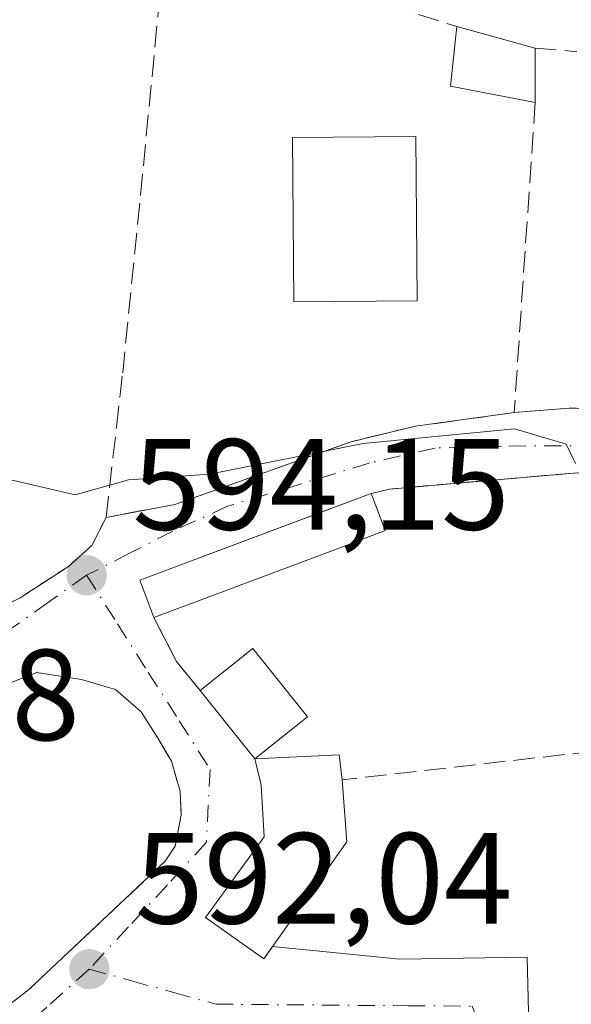
# Model space of a CAD drawing. Units: metres. Extents: x 628129 to 631590, y 4718046 to 4720427.
# Drawn here: x 630691 to 630734, y 4718497 to 4718573 of the extents above; entities that cross this region are included whole.
import ezdxf

# ---------------------------------------------------------------- set-up
doc = ezdxf.new("R2010")
doc.units = ezdxf.units.M
doc.header["$MEASUREMENT"] = 0
for name, pattern in [('DGN Style 2', [1.6480167562047852, 0.988810053722871, -0.6592067024819142]), ('DGN Style 3', [2.307223458686699, 1.648016756204785, -0.6592067024819142]), ('DGN Style 4', [2.6384748266838614, 1.318413404963828, -0.6592067024819142, 0.001648016756204785, -0.6592067024819142])]:
    doc.linetypes.add(name, pattern=pattern)
for name, color, linetype, lineweight in [('Alambrada', 7, 'DGN Style 2', 0), ('Curva de nivel normal', 30, 'Continuous', 0), ('Edificación Cxs', 1, 'Continuous', 13), ('Muro lineal', 1, 'DGN Style 3', 13), ('Obra de contención lineal', 1, 'DGN Style 3', 13), ('Punto de cota en terreno', 7, 'Continuous', 0), ('Rótulo de punto de cota en terreno', 7, 'Continuous', 0), ('Vía urbana Cxs', 4, 'Continuous', 0), ('Vía urbana eje', 4, 'DGN Style 4', 0)]:
    doc.layers.add(name, color=color, linetype=linetype, lineweight=lineweight)
doc.styles.add('Style-Arial', font='txt')

# ---------------------------------------------------------------- blocks, each defined once
blk = doc.blocks.new('5PATER')
at = {"layer": 'Punto de cota en terreno', "linetype": 'Continuous', "lineweight": 0}
h = blk.add_hatch(color=51, dxfattribs=at)
edge = h.paths.add_edge_path()
edge.add_ellipse((0, 0), major_axis=(-0.1095731443231308, -0.1110710700762829), ratio=0.9994222409660322, start_angle=0, end_angle=360)
blk = doc.blocks.new('*U20')
at = {"layer": 'Vía urbana Cxs', "color": 4, "linetype": 'Continuous', "lineweight": 0}
for points in [[(630662.0301000001, 4718578.2401, 600.5605999999971), (630659.9801000003, 4718569.880100001, 599.5546000000032), (630659.8501000004, 4718559.600099999, 599.011400000003), (630658.3501000004, 4718539.110099999, 595.4225000000006), (630658.3000999996, 4718538.520099999, 595.4020000000019), (630658.2200999996, 4718537.540100001, 595.3647999999957), (630658.6401000004, 4718535.940099999, 595.5801000000065), (630659.3201000001, 4718534.100099999, 596.0547999999981), (630663.5301000001, 4718522.470100001, 595.5826999999991), (630665.2500999998, 4718517.7501, 594.0847999999969), (630681.1401000004, 4718522.970100001, 594.5525999999954), (630691.5100999996, 4718528.110099999, 594.2989999999991), (630695.2600999996, 4718530.550100001, 594.6334999999963), (630697.0500999996, 4718532.1601, 594.8696999999956), (630698.1601, 4718534.340100001, 595.2927999999956), (630703.4600999998, 4718535.340100001, 595.0717000000004), (630717.0900999998, 4718540.190099999, 595.5305999999982), (630722.0500999996, 4718541.380100001, 595.8989000000003), (630729.6700999998, 4718542.440099999, 600.0862999999954), (630733.9200999998, 4718542.790100001, 599.7655999999988), (630741.4200999998, 4718542.590100001, 597.3080000000045)], [(630734.5701000001, 4718537.790100001, 595.8418999999994), (630720.0500999996, 4718536.530099999, 595.3800999999949), (630718.6364000002, 4718536.194700001, 595.411500000002), (630700.7600999996, 4718529.4801, 594.7718000000023), (630701.8501000004, 4718526.600099999, 594.7837000000001), (630703.6001000004, 4718523.190099999, 594.2982000000047), (630705.4164000005, 4718520.9527, 594.4906999999948), (630705.4198000003, 4718520.9485, 594.4910999999993), (630709.6401000004, 4718515.6601, 594.6809999999969), (630710.1401000004, 4718513.630100001, 594.2360000000045), (630710.3701, 4718509.640100001, 593.6624000000012), (630705.8501000004, 4718503.4001, 592.5927999999985), (630710.3501000004, 4718500.210100001, 592.563599999994), (630711.0104, 4718501.1413, 592.8221000000049), (630720.8545000004, 4718500.1733, 591.6937999999936), (630730.6969999997, 4718500.332000001, 591.8770999999979), (630730.8000999996, 4718496.090100001, 592.1371999999974)]]:
    blk.add_polyline3d(points, dxfattribs=at)
blk.add_polyline3d([(630668.2023, 4718510.829399999, 593.5714000000007), (630668.9961000001, 4718508.580399999, 593.7660999999935), (630679.8439999997, 4718488.3398, 592.1062999999995), (630692.1401000004, 4718497.770099999, 592.781099999993), (630702.7200999996, 4718507.7401, 592.3108000000066), (630703.5000999998, 4718508.9001, 592.4348000000027), (630703.9600999998, 4718511.3101, 592.632500000007), (630703.8800999997, 4718513.140100001, 592.8214000000007), (630703.2100999998, 4718515.4901, 593.0589000000036), (630702.1201, 4718517.3201, 593.0708000000013), (630700.8783999998, 4718519.2961, 593.3423000000039), (630698.8940000003, 4718521.015900001, 593.5323000000062), (630696.2482000003, 4718521.809599999, 593.6122000000032), (630692.8086000001, 4718522.3388, 593.7535999999964), (630687.3847000003, 4718520.222100001, 593.6771000000008), (630668.5992000002, 4718512.681500001, 593.7266999999993)], close=True, dxfattribs=at)

msp = doc.modelspace()

# ---------------------------------------------------------------- linework, layer by layer
at = {"layer": 'Alambrada', "color": 7, "linetype": 'DGN Style 2', "lineweight": 0}
msp.add_polyline3d([(630698.1601, 4718534.340100001, 595.2927999999956), (630697.0500999996, 4718532.1601, 594.8696999999956), (630695.2600999996, 4718530.550100001, 594.6334999999963), (630691.5100999996, 4718528.110099999, 594.2989999999991), (630681.1401000004, 4718522.970100001, 594.5525999999954)], dxfattribs=at)
at = {"layer": 'Curva de nivel normal', "color": 30, "linetype": 'Continuous', "lineweight": 0, "elevation": 595, "flags": 128}
msp.add_lwpolyline([(630734.4199999999, 4718538.5001), (630733.7100000001, 4718540.0101), (630729.7100000001, 4718541.190099999), (630718.0099999999, 4718540.050100001), (630706.1399999997, 4718537.6801), (630699.8799999999, 4718537.2401), (630695.7699999996, 4718536.090100001), (630691.1399999997, 4718537.170100001), (630686.4800000006, 4718537.840100001), (630683.4000000004, 4718537.380100001), (630679.1799999997, 4718537.210100001), (630675.2100000001, 4718538.200099999), (630674.0025000004, 4718538.305500001)], dxfattribs=at)
at = {"layer": 'Edificación Cxs', "color": 1, "linetype": 'Continuous', "lineweight": 13, "extrusion": (-0.2138598857798065, -0.3174278162146562, 0.9238525481630945), "elevation": -1632138.818576371, "flags": 128}
msp.add_lwpolyline([(-2113398.920520246, 3941111.438012714), (-2113405.048410842, 3941108.613704331), (-2113407.209568914, 3941113.054478576)], dxfattribs=at)
at = {"layer": 'Edificación Cxs', "color": 1, "linetype": 'Continuous', "lineweight": 13, "extrusion": (0.0681080173353074, -0.01886241939379217, 0.9974996276236228), "elevation": -45447.95580555607, "flags": 128}
msp.add_lwpolyline([(4715741.727129899, 649964.3921494483), (4715741.7271299, 649958.1194853497)], dxfattribs=at)
at = {"layer": 'Edificación Cxs', "color": 1, "linetype": 'Continuous', "lineweight": 13, "extrusion": (9.934594572858349e-05, -0.04172529841493441, 0.9991291155814487), "elevation": -196222.2856950934, "flags": 128}
msp.add_lwpolyline([(641964.162127294, 4712972.516353847), (641964.162127294, 4712968.312681027)], dxfattribs=at)
at = {"layer": 'Edificación Cxs', "color": 1, "linetype": 'Continuous', "lineweight": 13, "flags": 128}
for points, elevation in [([(630715.8701, 4718531.860099999), (630701.8501000004, 4718526.600099999), (630700.7600999996, 4718529.4801), (630714.7801000001, 4718534.7301), (630718.6364000002, 4718536.194700001), (630719.7263000002, 4718533.3247)], 595.9279999999999), ([(630709.6401000004, 4718515.6601), (630716.1700999998, 4718515.970100001), (630716.3901000004, 4718514.050100001), (630716.7600999996, 4718509.2501), (630710.3501000004, 4718500.210100001), (630705.8501000004, 4718503.4001), (630710.3701, 4718509.640100001), (630710.1401000004, 4718513.630100001)], 595.9622999999992)]:
    msp.add_lwpolyline(points, close=True, dxfattribs=dict(at, elevation=elevation))
at = {"layer": 'Edificación Cxs', "color": 1, "linetype": 'Continuous', "lineweight": 13, "extrusion": (-0.06288536331719007, 0.1535882770531799, 0.9861318736519475), "elevation": 685636.0280141932, "flags": 128}
msp.add_lwpolyline([(-2371590.946874149, -4070362.366092802), (-2371590.868030795, -4070359.253965235), (-2371586.7444225, -4070359.361217646)], dxfattribs=at)
at = {"layer": 'Edificación Cxs', "color": 1, "linetype": 'Continuous', "lineweight": 13, "extrusion": (-0.07023666817285774, -0.02635127493593416, 0.9971822404922916), "elevation": -168044.4805506607, "flags": 128}
msp.add_lwpolyline([(-4196288.565323971, 2241711.200795382), (-4196288.565323971, 2241696.18423778)], dxfattribs=at)
at = {"layer": 'Edificación Cxs', "color": 1, "linetype": 'Continuous', "lineweight": 13, "extrusion": (-0.04644826077144866, 0.05737726652468514, 0.9972714817728736), "elevation": 242033.533275756, "flags": 128}
msp.add_lwpolyline([(-3459097.48546847, -3261639.768002265), (-3459097.48546847, -3261639.773420751)], dxfattribs=at)
at = {"layer": 'Edificación Cxs', "color": 1, "linetype": 'Continuous', "lineweight": 13, "extrusion": (-0.01750005727884232, 0.0219290815608697, 0.9996063542100632), "elevation": 93029.70683483382, "flags": 128}
msp.add_lwpolyline([(-3436175.198201861, -3293361.583439955), (-3436175.198201861, -3293368.352056406)], dxfattribs=at)
at = {"layer": 'Edificación Cxs', "color": 1, "linetype": 'Continuous', "lineweight": 13, "extrusion": (-0.1525071773508525, -0.4417059013864372, 0.8841026283960877), "elevation": -2179858.200754956, "flags": 128}
msp.add_lwpolyline([(-943775.1944058838, 4125492.897266339), (-943769.123132304, 4125495.639230379), (-943768.2885611409, 4125493.667661292)], dxfattribs=at)
at = {"layer": 'Edificación Cxs', "color": 1, "linetype": 'Continuous', "lineweight": 13}
for points in [[(630722.1901000004, 4718551.090100001, 599.0777999999991), (630712.6601, 4718551.0101, 600.4435999999987), (630712.5500999996, 4718563.710100001, 599.8733000000066), (630722.0900999998, 4718563.790100001, 598.7299000000058), (630722.1901000004, 4718551.090100001, 599.0777999999991)], [(630701.8501000004, 4718526.600099999, 594.7837000000001), (630700.7600999996, 4718529.4801, 594.7718000000023), (630714.7801000001, 4718534.7301, 595.5246999999945), (630718.6364000002, 4718536.194700001, 595.411500000002)], [(630705.4164000005, 4718520.9527, 594.4906999999948), (630709.4919999996, 4718524.205200001, 595.4021000000066), (630713.7156999996, 4718518.912699999, 596.1956000000064), (630709.6401000004, 4718515.6601, 594.6809999999969)], [(630716.3901000004, 4718514.050100001, 595.0409999999974), (630716.7600999996, 4718509.2501, 593.2084999999934), (630710.3501000004, 4718500.210100001, 592.563599999994), (630705.8501000004, 4718503.4001, 592.5927999999985), (630710.3701, 4718509.640100001, 593.6624000000012), (630710.1401000004, 4718513.630100001, 594.2360000000045), (630709.6401000004, 4718515.6601, 594.6809999999969)]]:
    msp.add_polyline3d(points, dxfattribs=at)
for points in [[(630731.2901, 4718570.630100001, 599.7866000000067), (630731.3000999996, 4718566.4301, 599.7866000000067), (630724.7600999996, 4718567.690099999, 599.7866000000067), (630725.2600999996, 4718572.300100001, 599.7866000000067)], [(630722.1901000004, 4718551.090100001, 600.4435999999987), (630712.6601, 4718551.0101, 600.4435999999987), (630712.5500999996, 4718563.710100001, 600.4435999999987), (630722.0900999998, 4718563.790100001, 600.4435999999987)], [(630709.6401000004, 4718515.6601, 596.1956000000064), (630705.4164000005, 4718520.9527, 596.1956000000064), (630709.4919999996, 4718524.205200001, 596.1956000000064), (630713.7156999996, 4718518.912699999, 596.1956000000064)]]:
    msp.add_3dface(points, dxfattribs=at)
at = {"layer": 'Muro lineal', "color": 1, "linetype": 'DGN Style 3', "lineweight": 13, "extrusion": (0.03303741823253682, -0.00285508554165952, 0.9994500375121701), "elevation": 7964.824323751107, "flags": 128}
msp.add_lwpolyline([(4755353.923868801, -221983.6279661384), (4755353.923868801, -221986.8818319025)], dxfattribs=at)
at = {"layer": 'Muro lineal', "color": 1, "linetype": 'DGN Style 3', "lineweight": 13, "extrusion": (-0.99765280683302, 0.06807023398144445, 0.007437759333853109), "elevation": -308052.4744816678, "flags": 128}
msp.add_lwpolyline([(-4750556.473230796, 2890.468019225147), (-4750533.431046545, 2892.965188298122), (-4750532.427920372, 2891.38644462926)], dxfattribs=at)
at = {"layer": 'Muro lineal', "color": 1, "linetype": 'DGN Style 3', "lineweight": 13, "extrusion": (-0.5592237418583529, -0.3910656591924248, 0.7309832123532912), "elevation": -2197522.386995324, "flags": 128}
msp.add_lwpolyline([(-3505396.005181935, 2354861.494620731), (-3505392.207797467, 2354860.783156427), (-3505389.327974435, 2354861.065837095)], dxfattribs=at)
at = {"layer": 'Muro lineal', "color": 1, "linetype": 'DGN Style 3', "lineweight": 13, "extrusion": (-0.0104962617769205, -0.001184966489805609, 0.9999442106153366), "elevation": -11616.4375655006, "flags": 128}
msp.add_lwpolyline([(630723.4133224552, 4718507.607747723), (630687.8913157672, 4718503.597744909)], dxfattribs=at)
at = {"layer": 'Muro lineal', "color": 1, "linetype": 'DGN Style 3', "lineweight": 13}
for points in [[(630729.6700999998, 4718542.440099999, 600.0862999999954), (630722.0500999996, 4718541.380100001, 595.8989000000003), (630717.0900999998, 4718540.190099999, 595.5305999999982), (630703.4600999998, 4718535.340100001, 595.0717000000004), (630698.1601, 4718534.340100001, 595.2927999999956), (630698.9600999998, 4718541.3201, 595.8800000000047), (630699.4401000004, 4718545.5101, 596.0831999999937), (630700.8201000001, 4718559.2301, 597.5369000000064), (630702.1901000004, 4718573.4301, 599.3736000000063), (630702.6201, 4718578.8101, 600.8905999999988), (630711.2801000001, 4718576.690099999, 600.5377000000008), (630725.2600999996, 4718572.300100001, 599.7866000000067)], [(630766.3901000004, 4718541.170100001, 596.1489000000003), (630753.7100999998, 4718541.540100001, 598.2551999999996), (630741.4200999998, 4718542.590100001, 597.3080000000045), (630733.9200999998, 4718542.790100001, 599.7655999999988), (630729.6700999998, 4718542.440099999, 600.0862999999954)], [(630757.6101000002, 4718525.040100001, 595.1619999999966), (630758.4801000003, 4718536.2601, 595.9842999999964), (630745.4700999996, 4718537.300100001, 595.8727999999974), (630734.5701000001, 4718537.790100001, 595.8418999999994), (630720.0500999996, 4718536.530099999, 595.3800999999949), (630718.6364000002, 4718536.194700001, 595.411500000002)]]:
    msp.add_polyline3d(points, dxfattribs=at)
at = {"layer": 'Obra de contención lineal', "color": 1, "linetype": 'DGN Style 3', "lineweight": 13}
msp.add_polyline3d([(630702.1201, 4718517.3201, 593.0708000000013), (630703.2100999998, 4718515.4901, 593.0589000000036), (630703.8800999997, 4718513.140100001, 592.8214000000007), (630703.9600999998, 4718511.3101, 592.632500000007), (630703.5000999998, 4718508.9001, 592.4348000000027), (630702.7200999996, 4718507.7401, 592.3108000000066), (630692.1401000004, 4718497.770099999, 592.781099999993)], dxfattribs=at)
at = {"layer": 'Vía urbana Cxs', "color": 4, "linetype": 'Continuous', "lineweight": 0, "extrusion": (-0.03134271777303117, -0.01177278367312986, 0.9994393606453499), "elevation": -74723.66440003185, "flags": 128}
msp.add_lwpolyline([(-4195431.638761155, 2248368.277656402), (-4195431.638761155, 2248349.171187054)], dxfattribs=at)
at = {"layer": 'Vía urbana Cxs', "color": 4, "linetype": 'Continuous', "lineweight": 0, "extrusion": (-0.00136787800117228, 0.003614209762992984, 0.9999925331709049), "elevation": 16785.80097782482, "flags": 128}
msp.add_lwpolyline([(630700.9836235769, 4718499.630524388), (630702.0736388357, 4718496.750505576)], dxfattribs=at)
at = {"layer": 'Vía urbana Cxs', "color": 4, "linetype": 'Continuous', "lineweight": 0, "extrusion": (-0.5591948983190014, -0.391054823630762, 0.731011074204157), "elevation": -2197453.050863984, "flags": 128}
msp.add_lwpolyline([(-3505359.895733781, 2354979.945555442), (-3505356.098355144, 2354979.234060018), (-3505353.223920168, 2354979.516166856)], dxfattribs=at)
at = {"layer": 'Vía urbana Cxs', "color": 4, "linetype": 'Continuous', "lineweight": 0, "extrusion": (-0.04644826077144866, 0.05737726652468514, 0.9972714817728736), "elevation": 242033.533275756, "flags": 128}
msp.add_lwpolyline([(-3459097.48546847, -3261639.773420751), (-3459097.48546847, -3261639.768002265)], dxfattribs=at)
msp.add_lwpolyline([(-3459097.48546847, -3261639.773420751), (-3459097.48546847, -3261639.768002265)], dxfattribs=at)
at = {"layer": 'Vía urbana Cxs', "color": 4, "linetype": 'Continuous', "lineweight": 0, "extrusion": (-0.01750005727884232, 0.0219290815608697, 0.9996063542100632), "elevation": 93029.70683483382, "flags": 128}
msp.add_lwpolyline([(-3436175.198201861, -3293368.352056406), (-3436175.198201861, -3293361.583439955)], dxfattribs=at)
at = {"layer": 'Vía urbana Cxs', "color": 4, "linetype": 'Continuous', "lineweight": 0}
for points in [[(630729.6700999998, 4718542.440099999, 600.0862999999954), (630733.9200999998, 4718542.790100001, 599.7655999999988), (630741.4200999998, 4718542.590100001, 597.3080000000045), (630753.4072000004, 4718541.566000001, 598.4581000000035)], [(630698.1601, 4718534.340100001, 595.2927999999956), (630703.4600999998, 4718535.340100001, 595.0717000000004), (630717.0900999998, 4718540.190099999, 595.5305999999982), (630722.0500999996, 4718541.380100001, 595.8989000000003), (630729.6700999998, 4718542.440099999, 600.0862999999954)], [(630753.0938999997, 4718536.6907, 596.2736000000004), (630745.4700999996, 4718537.300100001, 595.8727999999974), (630734.5701000001, 4718537.790100001, 595.8418999999994), (630720.0500999996, 4718536.530099999, 595.3800999999949), (630718.6364000002, 4718536.194700001, 595.411500000002)], [(630681.1401000004, 4718522.970100001, 594.5525999999954), (630691.5100999996, 4718528.110099999, 594.2989999999991), (630695.2600999996, 4718530.550100001, 594.6334999999963), (630697.0500999996, 4718532.1601, 594.8696999999956), (630698.1601, 4718534.340100001, 595.2927999999956)], [(630702.1201, 4718517.3201, 593.0708000000013), (630700.8783999998, 4718519.2961, 593.3423000000039), (630698.8940000003, 4718521.015900001, 593.5323000000062), (630696.2482000003, 4718521.809599999, 593.6122000000032), (630692.8086000001, 4718522.3388, 593.7535999999964), (630687.3847000003, 4718520.222100001, 593.6771000000008), (630668.5992000002, 4718512.681500001, 593.7266999999993), (630668.2023, 4718510.829399999, 593.5714000000007)], [(630692.1401000004, 4718497.770099999, 592.781099999993), (630702.7200999996, 4718507.7401, 592.3108000000066), (630703.5000999998, 4718508.9001, 592.4348000000027), (630703.9600999998, 4718511.3101, 592.632500000007), (630703.8800999997, 4718513.140100001, 592.8214000000007), (630703.2100999998, 4718515.4901, 593.0589000000036), (630702.1201, 4718517.3201, 593.0708000000013)], [(630709.6401000004, 4718515.6601, 594.6809999999969), (630710.1401000004, 4718513.630100001, 594.2360000000045), (630710.3701, 4718509.640100001, 593.6624000000012), (630705.8501000004, 4718503.4001, 592.5927999999985), (630710.3501000004, 4718500.210100001, 592.563599999994), (630711.0104, 4718501.1413, 592.8221000000049)], [(630668.2023, 4718510.829399999, 593.5714000000007), (630668.9961000001, 4718508.580399999, 593.7660999999935), (630679.8439999997, 4718488.3398, 592.1062999999995), (630692.1401000004, 4718497.770099999, 592.781099999993)], [(630711.0104, 4718501.1413, 592.8221000000049), (630720.8545000004, 4718500.1733, 591.6937999999936), (630730.6969999997, 4718500.332000001, 591.8770999999979), (630730.8000999996, 4718496.090100001, 592.1371999999974)]]:
    msp.add_polyline3d(points, dxfattribs=at)
at = {"layer": 'Vía urbana eje', "color": 4, "linetype": 'DGN Style 4', "lineweight": 0}
for points in [[(630753.2304999996, 4718539.5483, 597.4643999999971), (630747.0100999996, 4718539.9451, 596.5623999999953), (630728.7100999998, 4718539.850099999, 597.6784999999945), (630723.5670999996, 4718539.696699999, 596.0519000000058), (630718.4870999996, 4718538.532500001, 595.3202000000019), (630707.5469000004, 4718535.192700001, 595.1880999999995), (630703.3101000005, 4718533.270099999, 594.8439000000071), (630699.9801000003, 4718531.5601, 594.7630999999965), (630696.6501000002, 4718529.860099999, 594.5044000000053)], [(630696.6501000002, 4718529.860099999, 594.5044000000053), (630693.7001, 4718527.780099999, 594.222099999999), (630690.7600999996, 4718525.690099999, 594.0703999999969), (630687.8101000005, 4718523.610099999, 593.949299999993), (630679.6901000004, 4718520.270099999, 594.155700000003), (630675.6300999997, 4718518.590100001, 593.9811000000045), (630663.4501, 4718513.5801, 593.5436000000045)], [(630696.6501000002, 4718529.860099999, 594.5044000000053), (630699.0401, 4718526.110099999, 594.2213000000047), (630701.4200999998, 4718522.350099999, 593.7378999999928), (630703.8101000005, 4718518.600099999, 593.6088000000018), (630706.2001, 4718514.840100001, 593.3328000000038), (630705.9001000002, 4718509.190099999, 592.4921999999933), (630702.8901000004, 4718505.920100001, 592.1211999999941), (630699.8800999997, 4718502.6601, 592.0418000000063), (630696.8601000002, 4718499.4001, 592.1628000000055)], [(630696.8601000002, 4718499.4001, 592.1628000000055), (630693.5800999999, 4718496.460100001, 592.4511000000057), (630690.3000999996, 4718493.5101, 592.652900000001), (630687.0201000003, 4718490.5701, 592.3813999999984), (630680.4600999998, 4718484.670100001, 591.7758000000031), (630677.1801000005, 4718481.7301, 591.5963000000047)], [(630696.8601000002, 4718499.4001, 592.1628000000055), (630700.1201, 4718498.5001, 591.858699999997), (630703.3901000004, 4718497.590100001, 591.7869999999966), (630706.6501000002, 4718496.690099999, 591.8410000000003), (630721.4901000002, 4718496.5701, 591.5035999999964), (630726.4401000004, 4718496.540100001, 591.5152999999991), (630727.6001000004, 4718493.550100001, 591.5369000000064), (630727.5701000001, 4718489.0001, 591.5562999999966), (630727.5301000001, 4718484.450099999, 591.4327000000048), (630727.5000999998, 4718479.890100001, 591.3029999999999), (630727.4600999998, 4718475.340100001, 591.1563000000025), (630727.4301000005, 4718470.790100001, 590.9823000000034), (630727.3901000004, 4718466.2401, 590.8920999999973), (630727.3601000002, 4718461.6801, 590.786500000002), (630727.3201000001, 4718457.130100001, 590.6652999999933), (630727.2901, 4718452.5801, 590.5525000000052)]]:
    msp.add_polyline3d(points, dxfattribs=at)

# ---------------------------------------------------------------- block references
at = {"layer": 'Punto de cota en terreno', "color": 7, "linetype": 'Continuous', "lineweight": 0, "xscale": 10, "yscale": 10, "zscale": 10}
for p in [(630696.6600000003, 4718529.859999999, 594.1499999999943), (630696.8700000001, 4718499.4, 592.0399999999936)]:
    msp.add_blockref('5PATER', p, dxfattribs=at)
at = {"layer": 'Vía urbana Cxs', "color": 4, "linetype": 'Continuous', "lineweight": 0}
msp.add_blockref('*U20', (0, 0), dxfattribs=at)

# ---------------------------------------------------------------- texts
at = {"layer": 'Rótulo de punto de cota en terreno', "color": 7, "linetype": 'Continuous', "lineweight": 0, "style": 'Style-Arial'}
for s, p in [('594,15', (630700.1878000004, 4718533.387800001)), ('593,48', (630666.9878000002, 4718517.107799999)), ('592,04', (630700.3978000004, 4718502.927800001))]:
    msp.add_text(s, height=7.000000000000002, dxfattribs=at).set_placement(p)

doc.saveas('drawing.dxf')
